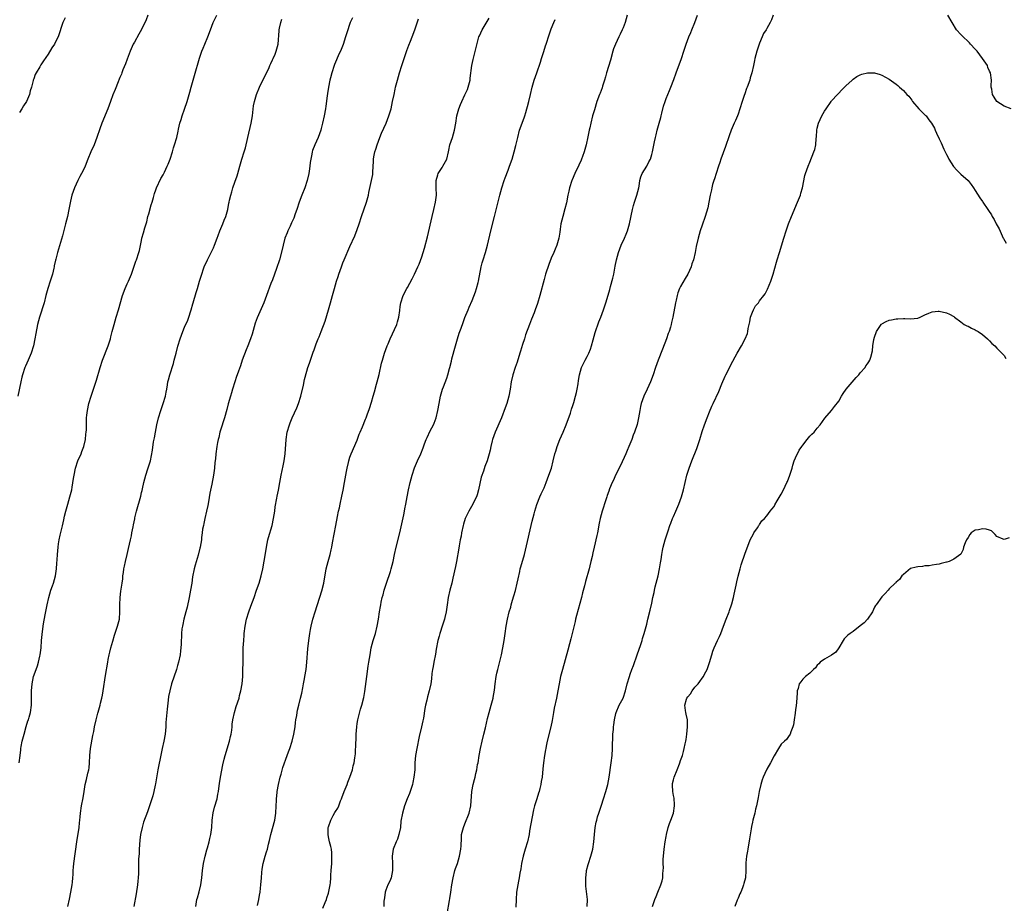
# Model space of a CAD drawing. Units: inches. Extents: x 2586000 to 2589000, y 1527000 to 1530000.
# Drawn here: x 2587439 to 2587713, y 1527288 to 1527534 of the extents above; entities that cross this region are included whole.
import ezdxf

# ---------------------------------------------------------------- set-up
doc = ezdxf.new("R2010")
doc.units = ezdxf.units.IN
doc.header["$MEASUREMENT"] = 0
doc.layers.add('LD25861527_10ft', color=254, linetype='Continuous')

msp = doc.modelspace()

# ---------------------------------------------------------------- linework, layer by layer
at = {"layer": 'LD25861527_10ft'}
for points, elevation in [([(2587474.77, 1527535), (2587474.26, 1527533.74), (2587473, 1527531.05), (2587472.27, 1527529.73), (2587471, 1527527.56), (2587470.7, 1527527), (2587469.81, 1527525), (2587469, 1527522.82), (2587468.52, 1527521.48), (2587467.84, 1527519.84), (2587467.51, 1527519), (2587467.39, 1527518.61), (2587467, 1527517.71), (2587466.8, 1527517.2), (2587466.48, 1527516.48), (2587465.64, 1527514.36), (2587465, 1527512.92), (2587464.34, 1527511), (2587463.96, 1527510.04), (2587463.62, 1527509), (2587461.95, 1527505), (2587461.37, 1527503.37), (2587460.58, 1527501), (2587459.79, 1527499), (2587458.87, 1527497), (2587458.06, 1527495), (2587457.28, 1527493), (2587457, 1527492.39), (2587456.27, 1527491), (2587455.86, 1527490.14), (2587455.23, 1527489), (2587454.33, 1527487), (2587453.65, 1527485), (2587453.25, 1527483.25), (2587453.14, 1527482.86), (2587452.81, 1527481), (2587452.38, 1527479), (2587451.88, 1527477), (2587451.47, 1527475.47), (2587451.29, 1527474.71), (2587451, 1527473.62), (2587449.62, 1527469), (2587449.18, 1527467.18), (2587449.09, 1527466.91), (2587448.72, 1527465.28), (2587448.7, 1527465), (2587448.62, 1527464.62), (2587448.19, 1527463), (2587447.58, 1527461), (2587446.93, 1527459), (2587446.39, 1527457), (2587445.86, 1527455), (2587444.59, 1527451), (2587444.09, 1527449), (2587443.58, 1527446.42), (2587443.34, 1527445), (2587442.93, 1527443), (2587442.29, 1527441), (2587441.42, 1527439), (2587440.67, 1527437.33), (2587440.55, 1527437), (2587439.9, 1527435), (2587439.73, 1527434.27), (2587439.4, 1527433), (2587438.55, 1527429)], 7670), ([(2587438.97, 1527326.97), (2587439.2, 1527329), (2587439.4, 1527330.6), (2587439.43, 1527331), (2587439.52, 1527331.52), (2587439.81, 1527333), (2587440.33, 1527335), (2587440.9, 1527337.1), (2587441.37, 1527338.63), (2587441.5, 1527339), (2587441.71, 1527339.71), (2587442.06, 1527341), (2587442.37, 1527343), (2587442.37, 1527347), (2587442.55, 1527349), (2587442.96, 1527351), (2587443.64, 1527353), (2587444.04, 1527353.96), (2587444.3, 1527355), (2587444.68, 1527356.68), (2587444.77, 1527357), (2587445.03, 1527359.03), (2587445.2, 1527361), (2587445.31, 1527362.69), (2587445.59, 1527365), (2587445.69, 1527365.69), (2587446.15, 1527368.15), (2587446.46, 1527369.54), (2587446.76, 1527371), (2587447.22, 1527373), (2587447.78, 1527375), (2587448.21, 1527376.21), (2587448.47, 1527377), (2587449.09, 1527379), (2587449.37, 1527381), (2587449.43, 1527382.57), (2587449.51, 1527383.51), (2587449.59, 1527385), (2587449.8, 1527387), (2587449.93, 1527387.93), (2587450.1, 1527389), (2587450.38, 1527390.38), (2587450.98, 1527392.98), (2587451.39, 1527394.61), (2587451.6, 1527395.6), (2587451.94, 1527397), (2587452.47, 1527399), (2587453.06, 1527401), (2587453.56, 1527403), (2587453.69, 1527403.69), (2587454.1, 1527406.1), (2587454.21, 1527407), (2587454.61, 1527409), (2587455.3, 1527411), (2587456.19, 1527413), (2587456.42, 1527413.58), (2587456.94, 1527415), (2587457.38, 1527417), (2587457.52, 1527418.48), (2587457.61, 1527419), (2587457.64, 1527419.64), (2587457.69, 1527423), (2587457.76, 1527423.76), (2587457.92, 1527425), (2587458.37, 1527427), (2587458.97, 1527429.03), (2587459.66, 1527431), (2587460.51, 1527433.5), (2587461.53, 1527437), (2587462.17, 1527439), (2587463.73, 1527443), (2587464.36, 1527445), (2587464.5, 1527445.5), (2587464.85, 1527447), (2587465.35, 1527449), (2587465.96, 1527451), (2587466.61, 1527453), (2587467.73, 1527457), (2587468.43, 1527459), (2587469, 1527460.3), (2587469.34, 1527461), (2587470.25, 1527463), (2587470.9, 1527464.9), (2587471.41, 1527466.59), (2587471.61, 1527467), (2587472.29, 1527469), (2587472.46, 1527469.54), (2587473, 1527472.33), (2587473.11, 1527473), (2587473.52, 1527474.48), (2587473.89, 1527475.89), (2587474.44, 1527477.56), (2587474.78, 1527479), (2587475, 1527479.74), (2587475.71, 1527482.29), (2587475.94, 1527483), (2587476.34, 1527484.34), (2587476.62, 1527485.38), (2587477, 1527486.43), (2587477.19, 1527487), (2587478.4, 1527489.6), (2587479, 1527490.65), (2587479.39, 1527491.39), (2587480.16, 1527493), (2587480.38, 1527493.62), (2587480.99, 1527495), (2587481.57, 1527497), (2587481.86, 1527498.14), (2587482.21, 1527499), (2587482.85, 1527501), (2587483.19, 1527502.81), (2587483.31, 1527503.31), (2587483.63, 1527505), (2587483.99, 1527506.01), (2587484.29, 1527507), (2587485, 1527508.85), (2587485.67, 1527511), (2587486.23, 1527513), (2587486.41, 1527513.59), (2587486.77, 1527515), (2587487.33, 1527517), (2587487.74, 1527518.26), (2587489.12, 1527523.12), (2587489.79, 1527525), (2587490.18, 1527525.82), (2587490.61, 1527527), (2587491.41, 1527529), (2587492.16, 1527531), (2587492.97, 1527533.03), (2587493.98, 1527535)], 7680), ([(2587451.73, 1527534.27), (2587451.14, 1527533), (2587449.76, 1527529), (2587449, 1527527.47), (2587448.75, 1527527), (2587448.07, 1527525.93), (2587447, 1527524.18), (2587445.68, 1527522.32), (2587445, 1527521.18), (2587444.92, 1527521.08), (2587444.71, 1527520.71), (2587443.65, 1527519), (2587443.43, 1527518.57), (2587443, 1527517.29), (2587442.88, 1527517), (2587442.86, 1527516.86), (2587442.39, 1527515), (2587442.05, 1527513.95), (2587441.85, 1527513), (2587441, 1527511), (2587440.14, 1527509.86), (2587439.68, 1527509), (2587439, 1527507.95)], 7660), ([(2587452.52, 1527287), (2587452.94, 1527289.06), (2587453.37, 1527291), (2587453.7, 1527293), (2587453.78, 1527293.78), (2587453.87, 1527295), (2587453.96, 1527295.96), (2587453.99, 1527297), (2587454.06, 1527297.94), (2587454.19, 1527299), (2587455.03, 1527305), (2587455.64, 1527309), (2587455.74, 1527310.26), (2587455.86, 1527311), (2587455.94, 1527311.94), (2587456.01, 1527313), (2587456.34, 1527315), (2587456.79, 1527317.21), (2587457, 1527319.01), (2587457.28, 1527321), (2587457.69, 1527322.31), (2587458.08, 1527324.08), (2587458.35, 1527325), (2587458.44, 1527325.56), (2587458.56, 1527327), (2587458.62, 1527329), (2587458.8, 1527331), (2587459.45, 1527334.55), (2587459.58, 1527335), (2587459.75, 1527335.75), (2587459.95, 1527337), (2587460.35, 1527339), (2587460.82, 1527340.82), (2587460.91, 1527341.09), (2587461.46, 1527343), (2587461.58, 1527343.58), (2587461.96, 1527345), (2587462.14, 1527345.86), (2587462.34, 1527347), (2587463, 1527351.31), (2587463.6, 1527355), (2587463.72, 1527355.72), (2587463.97, 1527357), (2587464.19, 1527357.81), (2587464.48, 1527359), (2587465, 1527360.84), (2587465.51, 1527362.49), (2587466.34, 1527365), (2587466.83, 1527367), (2587467, 1527369), (2587466.95, 1527371), (2587467.01, 1527373), (2587467.27, 1527374.73), (2587467.34, 1527375.34), (2587467.61, 1527377), (2587467.77, 1527378.23), (2587467.83, 1527379), (2587467.94, 1527379.94), (2587468.1, 1527381), (2587468.26, 1527381.74), (2587468.51, 1527383), (2587469, 1527385), (2587469.41, 1527386.59), (2587469.94, 1527389), (2587470.17, 1527390.17), (2587470.31, 1527391), (2587470.64, 1527392.64), (2587470.74, 1527393.26), (2587471.1, 1527394.9), (2587471.17, 1527395.17), (2587471.62, 1527397), (2587472.78, 1527401.22), (2587473, 1527402.19), (2587473.19, 1527402.81), (2587473.26, 1527403.26), (2587473.66, 1527405), (2587474.16, 1527407), (2587474.76, 1527408.76), (2587475.45, 1527411), (2587476.05, 1527413.95), (2587476.36, 1527416.36), (2587476.59, 1527417.41), (2587476.84, 1527419), (2587477.25, 1527421), (2587477.75, 1527423), (2587478.35, 1527425), (2587479.02, 1527427), (2587479.63, 1527429), (2587479.85, 1527430.15), (2587480, 1527431), (2587480.18, 1527432.18), (2587480.32, 1527433), (2587480.47, 1527433.53), (2587480.83, 1527435), (2587481.86, 1527438.14), (2587482.12, 1527439), (2587482.65, 1527441), (2587483.11, 1527442.89), (2587483.73, 1527445), (2587484.46, 1527447), (2587485, 1527448.26), (2587485.86, 1527450.14), (2587486.19, 1527451), (2587486.74, 1527452.74), (2587486.83, 1527453), (2587487.32, 1527454.68), (2587487.39, 1527455), (2587488.16, 1527457.84), (2587488.55, 1527459), (2587489.16, 1527461), (2587489.57, 1527462.43), (2587490.43, 1527465), (2587491.34, 1527467), (2587492.6, 1527469.4), (2587493, 1527470.31), (2587493.3, 1527471), (2587494.03, 1527473), (2587494.28, 1527473.72), (2587494.77, 1527475), (2587495.6, 1527477), (2587495.98, 1527478.02), (2587496.42, 1527479), (2587497.03, 1527481), (2587497.31, 1527482.69), (2587497.4, 1527483), (2587497.52, 1527483.52), (2587497.81, 1527485), (2587498.09, 1527485.91), (2587498.4, 1527487), (2587499, 1527488.6), (2587499.63, 1527490.37), (2587499.83, 1527491), (2587500.31, 1527493), (2587500.88, 1527495), (2587501.57, 1527497), (2587501.9, 1527498.1), (2587502.54, 1527501), (2587503.53, 1527505), (2587503.87, 1527507), (2587504.19, 1527509.81), (2587504.4, 1527511), (2587504.98, 1527513), (2587505.84, 1527515), (2587508.47, 1527520.47), (2587508.72, 1527521), (2587508.79, 1527521.21), (2587509, 1527521.61), (2587509.41, 1527522.59), (2587509.64, 1527523), (2587510.16, 1527524.16), (2587510.47, 1527525), (2587510.99, 1527527), (2587511.31, 1527530.69), (2587511.34, 1527531), (2587511.4, 1527531.4), (2587511.74, 1527533), (2587512.08, 1527533.92)], 7690), ([(2587531.67, 1527534.33), (2587531.07, 1527533), (2587530.1, 1527530.1), (2587529.78, 1527529), (2587529.08, 1527526.92), (2587528.53, 1527525.47), (2587527.71, 1527523.71), (2587527, 1527521.98), (2587526.73, 1527521.27), (2587526.62, 1527521), (2587525.96, 1527519), (2587525.59, 1527517.59), (2587525.41, 1527517), (2587524.99, 1527515), (2587524.73, 1527513.27), (2587524.64, 1527512.64), (2587524.31, 1527509.69), (2587524.21, 1527509), (2587523.86, 1527507), (2587523.39, 1527505), (2587523, 1527503.47), (2587522.86, 1527503), (2587522.14, 1527501), (2587521.24, 1527499), (2587520.6, 1527497.4), (2587520.47, 1527497), (2587520.37, 1527496.37), (2587520.08, 1527495), (2587519.94, 1527494.06), (2587519.85, 1527493), (2587519.67, 1527491.67), (2587519.56, 1527491), (2587519.09, 1527489), (2587518.4, 1527487), (2587517.59, 1527485), (2587516.82, 1527483), (2587516.19, 1527481), (2587515.75, 1527479.75), (2587515.4, 1527478.6), (2587515, 1527477.77), (2587514.77, 1527477.23), (2587514.32, 1527476.32), (2587513.72, 1527475), (2587513.55, 1527474.45), (2587512.92, 1527473), (2587512.4, 1527471), (2587512.17, 1527469.83), (2587511.37, 1527467), (2587510.56, 1527464.56), (2587509.4, 1527461.4), (2587509, 1527460.36), (2587507.81, 1527457), (2587507.01, 1527455), (2587505.16, 1527450.84), (2587504.64, 1527449.36), (2587503.76, 1527446.24), (2587503.35, 1527445), (2587502.57, 1527443), (2587502.11, 1527441.89), (2587501.04, 1527439), (2587500.51, 1527437.49), (2587499.94, 1527435.94), (2587499.61, 1527435), (2587499.47, 1527434.53), (2587498.92, 1527433), (2587498.28, 1527431), (2587498.02, 1527429.98), (2587497.71, 1527429), (2587497.14, 1527426.86), (2587496.71, 1527425.29), (2587496.04, 1527423), (2587495, 1527419.59), (2587494.83, 1527419), (2587494.48, 1527417.52), (2587494.33, 1527417), (2587494.15, 1527416.15), (2587493.95, 1527415), (2587493.69, 1527413), (2587493.55, 1527411.55), (2587493.43, 1527410.57), (2587493.29, 1527409), (2587493.04, 1527407), (2587492.56, 1527404.56), (2587491.98, 1527402.02), (2587491.59, 1527399.59), (2587491.44, 1527398.56), (2587491.11, 1527397), (2587490.63, 1527395), (2587490.38, 1527393.62), (2587490.2, 1527393), (2587490, 1527392), (2587489.89, 1527391), (2587489.71, 1527389.71), (2587489.65, 1527389), (2587489.32, 1527387), (2587489.24, 1527386.76), (2587488.79, 1527384.79), (2587487.97, 1527382.03), (2587487.69, 1527381), (2587487.21, 1527378.79), (2587486.95, 1527376.95), (2587486.64, 1527375), (2587486.26, 1527373), (2587485.69, 1527370.31), (2587485.36, 1527369), (2587484.81, 1527367), (2587484.49, 1527365.51), (2587484.36, 1527365), (2587484.25, 1527364.25), (2587484.12, 1527363), (2587484.04, 1527360.04), (2587483.98, 1527359), (2587483.85, 1527358.15), (2587483.71, 1527357), (2587483.26, 1527355), (2587483, 1527354.05), (2587482.69, 1527353), (2587481.37, 1527349), (2587480.83, 1527347), (2587480.53, 1527345.47), (2587480.42, 1527344.42), (2587480.1, 1527341.9), (2587480.01, 1527341), (2587479.79, 1527338.21), (2587479.74, 1527337), (2587479.57, 1527335), (2587479.2, 1527333), (2587478.73, 1527331), (2587478.42, 1527329.58), (2587477.55, 1527325), (2587476.87, 1527321.13), (2587476.79, 1527320.79), (2587476.43, 1527319), (2587476.16, 1527317.84), (2587475.91, 1527317), (2587475.23, 1527315), (2587474.62, 1527313.38), (2587473.56, 1527310.44), (2587473.14, 1527309), (2587472.74, 1527307), (2587472.53, 1527305.47), (2587472.34, 1527303), (2587472.3, 1527301.7), (2587472.23, 1527301), (2587472.16, 1527300.16), (2587472.18, 1527297.82), (2587472.17, 1527296.17), (2587472.1, 1527295), (2587471.97, 1527294.03), (2587471.88, 1527293), (2587471.5, 1527290.5), (2587470.86, 1527287)], 7700), ([(2587488.08, 1527287), (2587488.29, 1527288.29), (2587488.41, 1527289), (2587488.56, 1527289.44), (2587489, 1527291.05), (2587489.49, 1527293), (2587489.79, 1527295), (2587489.96, 1527297), (2587490.23, 1527299), (2587490.69, 1527301), (2587491.21, 1527302.79), (2587491.34, 1527303.34), (2587491.8, 1527305), (2587492.03, 1527305.97), (2587492.24, 1527307), (2587492.52, 1527309), (2587492.7, 1527311), (2587492.95, 1527313.05), (2587493.31, 1527314.69), (2587494, 1527317), (2587494.26, 1527318.26), (2587494.44, 1527319), (2587494.62, 1527320.62), (2587494.73, 1527321.27), (2587494.97, 1527323), (2587495.6, 1527326.4), (2587496.03, 1527328.03), (2587496.27, 1527329), (2587497.47, 1527333), (2587497.74, 1527334.27), (2587497.92, 1527335), (2587498.09, 1527336.09), (2587498.19, 1527337), (2587498.25, 1527337.75), (2587498.42, 1527339), (2587498.84, 1527341), (2587499.35, 1527342.65), (2587500.13, 1527345), (2587500.3, 1527345.7), (2587500.66, 1527347), (2587500.99, 1527349.01), (2587501.15, 1527351), (2587501.23, 1527353), (2587501.27, 1527354.73), (2587501.26, 1527355.26), (2587501.28, 1527357.28), (2587501.32, 1527359), (2587501.42, 1527361), (2587501.52, 1527362.48), (2587501.57, 1527363), (2587501.81, 1527365), (2587502.25, 1527367), (2587502.87, 1527369), (2587503.45, 1527370.55), (2587504.32, 1527373), (2587505.03, 1527375.03), (2587505.69, 1527377), (2587505.97, 1527378.03), (2587506.29, 1527379), (2587506.76, 1527381), (2587507.15, 1527383.15), (2587507.65, 1527386.35), (2587507.77, 1527387), (2587508, 1527388), (2587508.17, 1527389), (2587508.31, 1527389.69), (2587509.31, 1527393), (2587509.76, 1527395), (2587510.05, 1527397), (2587510.2, 1527398.2), (2587510.64, 1527400.64), (2587510.78, 1527401.22), (2587511.1, 1527402.9), (2587511.47, 1527405), (2587511.85, 1527407), (2587512.41, 1527409.59), (2587512.69, 1527411), (2587512.96, 1527413), (2587513.2, 1527417), (2587513.54, 1527419), (2587514.14, 1527421), (2587514.37, 1527421.63), (2587514.94, 1527423), (2587516.21, 1527425.79), (2587516.68, 1527427), (2587517.3, 1527429), (2587518.06, 1527432.06), (2587518.38, 1527433.62), (2587519, 1527435.94), (2587519.32, 1527437), (2587519.75, 1527438.25), (2587519.98, 1527439), (2587520.46, 1527440.46), (2587520.77, 1527441.23), (2587521, 1527441.95), (2587521.29, 1527442.71), (2587521.38, 1527443), (2587521.61, 1527443.61), (2587522.17, 1527445), (2587522.44, 1527445.56), (2587522.99, 1527447), (2587524.13, 1527449.87), (2587525.06, 1527453), (2587525.61, 1527455), (2587526.11, 1527457), (2587526.32, 1527457.68), (2587526.66, 1527459), (2587527.28, 1527461), (2587527.72, 1527462.28), (2587527.93, 1527463), (2587528.6, 1527465), (2587529, 1527466.12), (2587529.35, 1527467), (2587531, 1527470.69), (2587532.35, 1527473.65), (2587533, 1527475.38), (2587533.56, 1527477), (2587534.21, 1527479), (2587535.62, 1527483), (2587536.15, 1527485), (2587536.29, 1527485.71), (2587537.03, 1527489), (2587537.32, 1527490.68), (2587537.35, 1527491), (2587537.35, 1527491.35), (2587537.57, 1527494.43), (2587537.57, 1527495), (2587537.65, 1527495.65), (2587537.93, 1527497), (2587538.21, 1527497.79), (2587538.55, 1527499), (2587539.31, 1527501), (2587539.8, 1527502.2), (2587541.05, 1527505), (2587541.84, 1527507), (2587542.44, 1527509), (2587542.88, 1527511), (2587543.26, 1527513), (2587543.56, 1527514.44), (2587543.68, 1527515), (2587544.21, 1527517), (2587544.8, 1527519), (2587545.42, 1527521), (2587546.05, 1527523), (2587546.79, 1527525.21), (2587547.34, 1527526.66), (2587547.83, 1527527.83), (2587548.3, 1527529), (2587549.04, 1527531), (2587550.04, 1527534.04)], 7710), ([(2587505.26, 1527287.26), (2587505.64, 1527289), (2587505.86, 1527290.14), (2587505.97, 1527291), (2587506.08, 1527292.08), (2587506.19, 1527293), (2587506.35, 1527295), (2587506.51, 1527296.51), (2587506.56, 1527297.44), (2587506.84, 1527299), (2587507.38, 1527301), (2587507.8, 1527302.2), (2587508.04, 1527303), (2587508.37, 1527304.37), (2587508.65, 1527305.35), (2587508.99, 1527307), (2587510.09, 1527311), (2587510.3, 1527312.3), (2587510.4, 1527313), (2587510.49, 1527315), (2587510.53, 1527316.53), (2587510.56, 1527317), (2587510.72, 1527318.72), (2587510.76, 1527319), (2587511.11, 1527321), (2587511.6, 1527323), (2587511.87, 1527323.87), (2587512.35, 1527325.65), (2587513.54, 1527329), (2587513.93, 1527330.07), (2587514.29, 1527331), (2587514.94, 1527333), (2587515.4, 1527335), (2587515.72, 1527337), (2587515.82, 1527338.18), (2587515.96, 1527339), (2587516.19, 1527340.19), (2587516.27, 1527341), (2587516.37, 1527341.63), (2587516.75, 1527343), (2587517.27, 1527345), (2587517.6, 1527346.4), (2587517.86, 1527347.86), (2587518.11, 1527349), (2587518.33, 1527350.33), (2587518.47, 1527351), (2587518.79, 1527353), (2587519, 1527354.97), (2587519.29, 1527358.71), (2587519.55, 1527361), (2587519.85, 1527363), (2587520.05, 1527364.05), (2587520.24, 1527365), (2587520.71, 1527367), (2587521.29, 1527369), (2587523.16, 1527374.84), (2587523.69, 1527377), (2587524.39, 1527381), (2587524.9, 1527383), (2587525.46, 1527385), (2587525.74, 1527386.26), (2587525.93, 1527387), (2587526.17, 1527388.17), (2587527.09, 1527393), (2587527.54, 1527395.54), (2587527.83, 1527397), (2587528.05, 1527397.95), (2587528.26, 1527399), (2587528.76, 1527401.24), (2587529.1, 1527402.9), (2587529.51, 1527405), (2587530.04, 1527408.04), (2587530.19, 1527409), (2587530.56, 1527410.56), (2587530.65, 1527411), (2587531, 1527412.04), (2587531.37, 1527413), (2587533, 1527416.8), (2587533.59, 1527418.41), (2587533.86, 1527419), (2587534.5, 1527420.5), (2587535.34, 1527422.66), (2587535.5, 1527423), (2587535.81, 1527423.81), (2587536.44, 1527425.56), (2587537, 1527427.32), (2587537.45, 1527429), (2587537.8, 1527430.2), (2587538.39, 1527432.39), (2587538.57, 1527433), (2587539.09, 1527435.09), (2587539.8, 1527438.2), (2587540.03, 1527439), (2587540.64, 1527441), (2587541.35, 1527443), (2587541.59, 1527443.59), (2587542.18, 1527445), (2587544.04, 1527449), (2587544.27, 1527449.73), (2587544.64, 1527451), (2587544.89, 1527452.89), (2587545, 1527453.94), (2587545.14, 1527455), (2587545.78, 1527457), (2587546.82, 1527459), (2587547, 1527459.3), (2587548.31, 1527461.69), (2587549, 1527462.99), (2587549.92, 1527465), (2587550.24, 1527465.75), (2587551, 1527467.84), (2587551.77, 1527470.23), (2587552.62, 1527473.38), (2587553.86, 1527479), (2587554.36, 1527481), (2587554.82, 1527483), (2587555.06, 1527485), (2587554.98, 1527487), (2587554.97, 1527489.03), (2587555.42, 1527490.58), (2587555.57, 1527491), (2587556.65, 1527492.65), (2587556.86, 1527493), (2587557.99, 1527495), (2587558.44, 1527497), (2587558.5, 1527497.5), (2587558.82, 1527499), (2587559.53, 1527501), (2587560.12, 1527503), (2587560.42, 1527505), (2587560.73, 1527507), (2587561.28, 1527509), (2587561.8, 1527510.2), (2587562.09, 1527511), (2587563, 1527512.86), (2587563.66, 1527514.34), (2587563.9, 1527515), (2587564.41, 1527517), (2587564.46, 1527517.54), (2587564.9, 1527521), (2587565.25, 1527522.75), (2587566.09, 1527526.09), (2587566.9, 1527529), (2587567, 1527529.26), (2587567.79, 1527531), (2587569.75, 1527534.25)], 7720), ([(2587523.44, 1527286.56), (2587524.08, 1527288.08), (2587524.43, 1527289), (2587524.54, 1527289.46), (2587525, 1527290.71), (2587525.14, 1527291.14), (2587525.48, 1527293), (2587525.57, 1527293.57), (2587525.66, 1527295), (2587525.72, 1527295.72), (2587525.78, 1527297), (2587525.92, 1527299), (2587525.99, 1527301), (2587525.96, 1527301.96), (2587525.84, 1527303), (2587525.72, 1527303.72), (2587525.35, 1527305), (2587525, 1527306.35), (2587524.9, 1527307), (2587524.95, 1527309), (2587525, 1527309.21), (2587525.65, 1527311), (2587526.37, 1527312.37), (2587526.83, 1527313.17), (2587527, 1527313.49), (2587527.63, 1527314.37), (2587527.88, 1527315), (2587528.41, 1527316.41), (2587528.68, 1527317), (2587528.77, 1527317.23), (2587529.39, 1527319), (2587530.18, 1527321), (2587530.39, 1527321.61), (2587530.98, 1527323), (2587531.66, 1527325), (2587531.89, 1527326.11), (2587532.19, 1527327), (2587532.38, 1527328.38), (2587532.5, 1527329.5), (2587532.64, 1527332.64), (2587532.7, 1527333.3), (2587532.76, 1527335), (2587532.87, 1527337), (2587533, 1527337.9), (2587533.18, 1527339), (2587533.96, 1527341.96), (2587534.28, 1527343), (2587534.85, 1527345.16), (2587535.17, 1527346.83), (2587535.68, 1527351), (2587536.1, 1527353.9), (2587536.29, 1527355), (2587536.58, 1527357), (2587536.93, 1527359), (2587537.48, 1527361), (2587538.08, 1527363), (2587538.57, 1527365), (2587538.96, 1527367), (2587539.26, 1527369), (2587539.51, 1527370.49), (2587539.56, 1527371), (2587539.69, 1527371.69), (2587539.99, 1527373), (2587540.23, 1527373.77), (2587540.56, 1527375), (2587541.19, 1527377), (2587542.27, 1527380.27), (2587542.5, 1527381), (2587543, 1527383), (2587543.4, 1527385), (2587543.83, 1527387), (2587544.84, 1527391), (2587545.96, 1527395.96), (2587546.18, 1527397), (2587546.31, 1527397.7), (2587546.58, 1527399), (2587546.93, 1527401), (2587547.3, 1527403), (2587547.76, 1527405), (2587548.01, 1527405.99), (2587548.3, 1527407), (2587548.95, 1527409.05), (2587549.8, 1527411), (2587550.72, 1527413), (2587551.37, 1527414.63), (2587551.73, 1527415.73), (2587552.22, 1527417), (2587552.49, 1527417.51), (2587553.33, 1527419.33), (2587554.21, 1527421), (2587554.47, 1527421.53), (2587555.01, 1527422.99), (2587555.49, 1527425), (2587555.83, 1527427), (2587556.04, 1527428.04), (2587556.21, 1527429), (2587556.35, 1527429.65), (2587556.77, 1527431), (2587557, 1527431.64), (2587557.94, 1527434.06), (2587558.27, 1527435), (2587558.73, 1527436.73), (2587558.81, 1527437), (2587559.25, 1527438.75), (2587559.38, 1527439.38), (2587560.33, 1527443), (2587560.91, 1527445), (2587561.42, 1527446.58), (2587561.91, 1527447.91), (2587562.48, 1527449.52), (2587563, 1527450.89), (2587563.89, 1527453), (2587564.21, 1527453.79), (2587565, 1527455.63), (2587565.93, 1527458.07), (2587566.2, 1527459), (2587566.63, 1527460.63), (2587566.74, 1527461), (2587567.52, 1527465), (2587567.83, 1527466.17), (2587568.08, 1527467), (2587568.73, 1527469), (2587569.29, 1527471), (2587570.21, 1527475), (2587571.26, 1527479), (2587572.74, 1527485), (2587573.3, 1527487), (2587573.95, 1527489), (2587574.22, 1527489.78), (2587575, 1527491.93), (2587575.41, 1527493), (2587576.1, 1527495), (2587576.71, 1527497), (2587577.2, 1527498.8), (2587577.69, 1527501), (2587578.21, 1527503), (2587579.48, 1527506.52), (2587579.64, 1527507), (2587579.93, 1527507.93), (2587580.22, 1527509), (2587580.36, 1527509.64), (2587580.74, 1527511), (2587581.2, 1527513), (2587581.67, 1527515), (2587582.3, 1527517), (2587583.01, 1527519), (2587584, 1527522), (2587584.3, 1527523), (2587584.9, 1527524.9), (2587585.45, 1527526.55), (2587585.58, 1527527), (2587586.4, 1527529.6), (2587587, 1527531.26), (2587587.75, 1527533), (2587588.14, 1527533.86)], 7730), ([(2587608.17, 1527535), (2587607.54, 1527533), (2587607, 1527531.56), (2587606.78, 1527531), (2587606.22, 1527529.78), (2587605.81, 1527529), (2587604.86, 1527527), (2587604.36, 1527525.64), (2587604.16, 1527525), (2587603.46, 1527522.54), (2587602.41, 1527519), (2587602.12, 1527517.88), (2587601.84, 1527517), (2587601.29, 1527515.29), (2587601.16, 1527514.84), (2587600.62, 1527513.38), (2587600.46, 1527513), (2587599.73, 1527511), (2587599, 1527508.67), (2587598.53, 1527507), (2587597.99, 1527505), (2587597.71, 1527503.71), (2587597.53, 1527503), (2587597.17, 1527501.17), (2587596.7, 1527499), (2587596.36, 1527497.64), (2587596.18, 1527497), (2587595.69, 1527495.69), (2587595.46, 1527495), (2587595.33, 1527494.67), (2587594.69, 1527493.31), (2587593.55, 1527491), (2587592.79, 1527489.21), (2587592.7, 1527489), (2587592.09, 1527487), (2587591.91, 1527486.09), (2587591.66, 1527485), (2587591.22, 1527482.78), (2587590.83, 1527481.17), (2587590.19, 1527479), (2587589.71, 1527477), (2587589.52, 1527475.52), (2587589.36, 1527474.64), (2587589.15, 1527473), (2587588.59, 1527471), (2587588.09, 1527469.91), (2587587.72, 1527469), (2587587, 1527467.39), (2587586.32, 1527465.68), (2587585.43, 1527463), (2587585, 1527461.49), (2587583.87, 1527457), (2587583.2, 1527454.8), (2587582.55, 1527453), (2587582.21, 1527452.21), (2587581.54, 1527450.46), (2587580.92, 1527449), (2587579.88, 1527446.12), (2587579.55, 1527445), (2587579, 1527443.39), (2587578.41, 1527441.59), (2587578.26, 1527441), (2587577.51, 1527438.49), (2587576.97, 1527436.97), (2587576.3, 1527435), (2587575.86, 1527433), (2587575.57, 1527431), (2587575.21, 1527429), (2587574.65, 1527427), (2587574.23, 1527425.77), (2587573.14, 1527423), (2587571.39, 1527419), (2587571, 1527417.94), (2587570.68, 1527417), (2587570.55, 1527416.55), (2587570.16, 1527415), (2587569.98, 1527414.02), (2587569.71, 1527413), (2587569.16, 1527411), (2587568.57, 1527409.42), (2587568.19, 1527408.19), (2587567.53, 1527406.47), (2587566.76, 1527403), (2587566.4, 1527401.6), (2587566.18, 1527401), (2587565.39, 1527399.39), (2587565.22, 1527399), (2587564.05, 1527397), (2587563.06, 1527395), (2587562.58, 1527393.42), (2587562.48, 1527393), (2587562.07, 1527391), (2587561.91, 1527390.09), (2587561.69, 1527389), (2587561.41, 1527387.41), (2587561.31, 1527386.69), (2587560.68, 1527383), (2587560.4, 1527381.6), (2587559.65, 1527378.35), (2587559.31, 1527377), (2587558.76, 1527375), (2587558.3, 1527373), (2587558.04, 1527371), (2587557.8, 1527369), (2587557.42, 1527367.42), (2587557.33, 1527367), (2587556.73, 1527365.27), (2587555.99, 1527363), (2587555.78, 1527362.22), (2587555.48, 1527361), (2587555, 1527358.64), (2587554.76, 1527357.24), (2587554.34, 1527355), (2587554.16, 1527353.84), (2587554, 1527353), (2587553.82, 1527351.82), (2587553.66, 1527350.34), (2587553.46, 1527349), (2587553.04, 1527347), (2587552.61, 1527345.39), (2587552.39, 1527344.39), (2587552.04, 1527343), (2587551.85, 1527342.15), (2587551.45, 1527339.45), (2587551.31, 1527338.69), (2587550.95, 1527337), (2587550.3, 1527334.3), (2587549.57, 1527331), (2587549.23, 1527329), (2587549.07, 1527327), (2587549.02, 1527325), (2587548.81, 1527323), (2587548.47, 1527321.53), (2587548.37, 1527321), (2587547.55, 1527318.45), (2587546.93, 1527316.93), (2587546.2, 1527315), (2587545.6, 1527313), (2587545.2, 1527310.8), (2587545.02, 1527309), (2587544.63, 1527307), (2587544.23, 1527305.77), (2587543.86, 1527305), (2587543.02, 1527303), (2587542.76, 1527301), (2587542.84, 1527299), (2587542.87, 1527297), (2587542.46, 1527295), (2587542.05, 1527294.05), (2587541.58, 1527293), (2587541, 1527291.51), (2587540.83, 1527291), (2587540.61, 1527289.39), (2587540.53, 1527289), (2587540.45, 1527288.45), (2587540.41, 1527287)], 7740), ([(2587558.04, 1527285), (2587558.7, 1527288.7), (2587558.77, 1527289.23), (2587559.07, 1527291), (2587559.36, 1527293), (2587559.69, 1527295), (2587560.21, 1527297), (2587560.41, 1527297.59), (2587560.92, 1527299), (2587561.52, 1527301), (2587561.84, 1527303), (2587561.9, 1527303.9), (2587562, 1527306), (2587562.08, 1527307), (2587562.56, 1527309), (2587563, 1527310.03), (2587564.14, 1527313), (2587564.62, 1527315), (2587564.89, 1527319), (2587565.28, 1527321), (2587565.67, 1527322.33), (2587565.82, 1527323), (2587566.01, 1527324.02), (2587566.27, 1527325), (2587566.53, 1527326.53), (2587566.63, 1527327), (2587566.97, 1527329.04), (2587567.31, 1527331), (2587567.77, 1527333), (2587568.29, 1527335), (2587568.72, 1527336.72), (2587569.31, 1527339.31), (2587569.73, 1527341), (2587570.29, 1527343), (2587570.82, 1527345), (2587570.84, 1527345.16), (2587571.2, 1527347.2), (2587571.4, 1527349), (2587571.71, 1527351), (2587571.9, 1527351.9), (2587572.16, 1527353), (2587572.34, 1527353.66), (2587573.17, 1527357), (2587573.57, 1527359), (2587573.87, 1527361), (2587574.14, 1527363), (2587574.45, 1527365), (2587574.83, 1527367), (2587575.34, 1527369), (2587575.72, 1527370.28), (2587575.89, 1527371), (2587576.21, 1527372.21), (2587576.58, 1527373.42), (2587577.02, 1527374.98), (2587577.55, 1527377), (2587577.78, 1527378.22), (2587578.23, 1527380.23), (2587578.37, 1527381), (2587578.5, 1527381.5), (2587579.54, 1527385), (2587579.86, 1527386.14), (2587581.74, 1527394.26), (2587582.26, 1527396.26), (2587582.43, 1527397), (2587583, 1527398.87), (2587583.85, 1527401), (2587584.19, 1527401.81), (2587584.77, 1527403), (2587585, 1527403.53), (2587585.57, 1527405), (2587585.95, 1527406.05), (2587586.33, 1527407), (2587587.04, 1527409), (2587587.55, 1527411), (2587588.03, 1527413), (2587588.24, 1527413.76), (2587588.63, 1527415), (2587589.44, 1527417), (2587590.36, 1527419), (2587591.2, 1527421), (2587592.32, 1527424.32), (2587592.62, 1527425.38), (2587593, 1527426.43), (2587593.28, 1527427.28), (2587593.79, 1527429), (2587593.99, 1527430.01), (2587594.26, 1527431), (2587594.5, 1527432.5), (2587594.61, 1527433.39), (2587594.86, 1527435), (2587595.47, 1527437), (2587596.44, 1527439), (2587597, 1527440.08), (2587597.44, 1527441), (2587597.89, 1527442.11), (2587598.2, 1527443), (2587598.69, 1527444.69), (2587599.26, 1527446.74), (2587600.28, 1527449.72), (2587600.78, 1527451), (2587601.51, 1527453), (2587601.88, 1527454.12), (2587602.22, 1527455), (2587602.89, 1527457.11), (2587603.33, 1527458.67), (2587603.53, 1527459.53), (2587604.12, 1527461.88), (2587604.39, 1527463), (2587604.83, 1527465.17), (2587605.18, 1527467), (2587605.68, 1527469), (2587606.43, 1527471), (2587607.38, 1527473), (2587607.86, 1527474.14), (2587608.19, 1527475), (2587608.75, 1527477), (2587609.62, 1527481), (2587609.93, 1527482.07), (2587610.18, 1527483), (2587610.86, 1527485), (2587611.37, 1527487), (2587611.46, 1527487.46), (2587611.65, 1527489), (2587611.92, 1527490.08), (2587612.29, 1527491), (2587613.61, 1527493), (2587614.2, 1527494.2), (2587614.65, 1527495), (2587615, 1527496.26), (2587615.19, 1527497), (2587615.76, 1527499.76), (2587616.04, 1527501), (2587616.24, 1527501.76), (2587616.51, 1527503), (2587617.02, 1527505), (2587617.46, 1527506.54), (2587617.56, 1527507), (2587617.75, 1527507.75), (2587618.27, 1527509.73), (2587618.68, 1527511), (2587619, 1527511.84), (2587619.92, 1527514.08), (2587620.32, 1527515), (2587621.13, 1527517.13), (2587621.81, 1527519), (2587623.25, 1527523), (2587623.94, 1527525), (2587624.58, 1527527), (2587625.28, 1527529), (2587625.82, 1527530.18), (2587626.13, 1527531), (2587626.96, 1527533.04), (2587627.71, 1527535)], 7750), ([(2587648.79, 1527535), (2587648.27, 1527533.73), (2587647.92, 1527533), (2587647, 1527531.36), (2587646.79, 1527531), (2587646.1, 1527529.9), (2587645.71, 1527529), (2587645, 1527527.29), (2587644.42, 1527525.58), (2587644.24, 1527525), (2587643.69, 1527523), (2587643.55, 1527522.45), (2587643.27, 1527521), (2587642.83, 1527519), (2587642.39, 1527517.61), (2587642.23, 1527517), (2587641.54, 1527515), (2587641.38, 1527514.62), (2587640.84, 1527513.16), (2587640.69, 1527512.69), (2587640.1, 1527511), (2587639.51, 1527509), (2587639, 1527507.49), (2587638.82, 1527507), (2587638.27, 1527505.73), (2587637.92, 1527505), (2587637.04, 1527503), (2587636.52, 1527501.48), (2587635.54, 1527498.46), (2587634.22, 1527495), (2587633.92, 1527494.08), (2587633.52, 1527493), (2587632.87, 1527491), (2587632.46, 1527489.54), (2587632.25, 1527489), (2587631.88, 1527487.88), (2587631.65, 1527487), (2587631.56, 1527486.44), (2587631.21, 1527485), (2587630.87, 1527483), (2587630.56, 1527481.44), (2587629.83, 1527479), (2587629, 1527476.6), (2587628.47, 1527475), (2587627.87, 1527473), (2587627.34, 1527470.66), (2587627.02, 1527469), (2587626.56, 1527467), (2587626.16, 1527465.84), (2587625.93, 1527465), (2587625.06, 1527463), (2587624.26, 1527461.74), (2587623, 1527459.56), (2587622.71, 1527459), (2587622.24, 1527457.76), (2587622.03, 1527457), (2587621.78, 1527455.78), (2587621.59, 1527455), (2587620.87, 1527451), (2587620.51, 1527449.49), (2587620.41, 1527449), (2587620.2, 1527448.2), (2587619.82, 1527447), (2587619.58, 1527446.42), (2587619.12, 1527445), (2587617.93, 1527442.07), (2587616.74, 1527439), (2587616.02, 1527437), (2587615.35, 1527435), (2587614.62, 1527433), (2587613.72, 1527431), (2587612.77, 1527429), (2587612.06, 1527427), (2587611.89, 1527426.11), (2587611.62, 1527425), (2587611.29, 1527423), (2587610.89, 1527421.11), (2587610.22, 1527419), (2587609.85, 1527418.15), (2587609.44, 1527417), (2587608.61, 1527415), (2587608.11, 1527413.89), (2587607.75, 1527413), (2587606.26, 1527409.74), (2587604.92, 1527407), (2587604.33, 1527405.67), (2587604, 1527405), (2587603.26, 1527403.26), (2587603, 1527402.57), (2587602.61, 1527401.39), (2587602.45, 1527401), (2587602.16, 1527400.16), (2587601.15, 1527397), (2587600.62, 1527395), (2587600.33, 1527393.67), (2587599.85, 1527391), (2587599.71, 1527390.29), (2587598.94, 1527387), (2587598.58, 1527385.42), (2587598.37, 1527384.37), (2587598.07, 1527383), (2587597.77, 1527381.77), (2587597.58, 1527381), (2587596.53, 1527377.47), (2587596.23, 1527376.23), (2587595.71, 1527374.29), (2587595.39, 1527373), (2587594.01, 1527368.01), (2587593.76, 1527367), (2587593.65, 1527366.35), (2587592.49, 1527361.51), (2587592.07, 1527360.07), (2587591.62, 1527358.38), (2587590.1, 1527353), (2587589.59, 1527351), (2587589.18, 1527349), (2587588.82, 1527347), (2587588.43, 1527345), (2587587.83, 1527342.17), (2587587.61, 1527341), (2587587.23, 1527338.77), (2587586.86, 1527337), (2587585.9, 1527333), (2587585.59, 1527331.59), (2587585.48, 1527331), (2587585.42, 1527330.58), (2587585.09, 1527329), (2587584.82, 1527327), (2587584.68, 1527325.32), (2587584.47, 1527323), (2587584.25, 1527321.75), (2587584.15, 1527321), (2587583.87, 1527319.87), (2587583.63, 1527319), (2587583.47, 1527318.53), (2587583, 1527317), (2587582.33, 1527315), (2587582.05, 1527313.95), (2587581, 1527308.04), (2587580.83, 1527307), (2587580.37, 1527305), (2587579.77, 1527303), (2587579.2, 1527301), (2587578.76, 1527299), (2587578.53, 1527297.47), (2587578.3, 1527296.3), (2587578.1, 1527295), (2587577.93, 1527294.07), (2587577.71, 1527293), (2587577.37, 1527291), (2587577.22, 1527289), (2587577.15, 1527286.85)], 7760), ([(2587715, 1527509.02), (2587713, 1527509.72), (2587711, 1527511.03), (2587710.24, 1527512.24), (2587709.81, 1527513), (2587709.58, 1527514.42), (2587709.46, 1527515), (2587709.44, 1527515.44), (2587709.49, 1527517), (2587709.24, 1527519), (2587709, 1527519.43), (2587708.52, 1527520.52), (2587708.37, 1527521), (2587707.01, 1527523), (2587705.49, 1527525), (2587705, 1527525.56), (2587703.66, 1527527), (2587703.36, 1527527.36), (2587703, 1527527.71), (2587701.59, 1527529), (2587701, 1527529.67), (2587699.77, 1527531), (2587698.53, 1527533), (2587697.41, 1527535)], 7760), ([(2587596.99, 1527287), (2587597.13, 1527289), (2587596.65, 1527292.65), (2587596.63, 1527293), (2587596.64, 1527293.36), (2587596.6, 1527295), (2587596.79, 1527296.79), (2587596.82, 1527297), (2587597.27, 1527298.73), (2587597.33, 1527299), (2587598.02, 1527301), (2587598.58, 1527303), (2587598.88, 1527305), (2587599.03, 1527307), (2587599.26, 1527309), (2587599.53, 1527310.47), (2587599.65, 1527311), (2587599.92, 1527311.92), (2587600.22, 1527313), (2587601, 1527315.21), (2587601.59, 1527317), (2587602.21, 1527319), (2587602.73, 1527321), (2587603.12, 1527323), (2587603.68, 1527327), (2587603.93, 1527329), (2587604.08, 1527331), (2587604.19, 1527335), (2587604.29, 1527336.29), (2587604.32, 1527337), (2587604.4, 1527337.6), (2587604.6, 1527339), (2587605, 1527340.72), (2587605.08, 1527341), (2587605.94, 1527343), (2587607.04, 1527345), (2587607.7, 1527347), (2587608.13, 1527349), (2587608.74, 1527351), (2587609, 1527351.63), (2587609.47, 1527353), (2587609.9, 1527354.1), (2587610.93, 1527357), (2587611.92, 1527359.92), (2587612.27, 1527361), (2587612.43, 1527361.57), (2587612.89, 1527363), (2587613.58, 1527365.58), (2587613.92, 1527367), (2587614.55, 1527369.45), (2587615, 1527371.45), (2587615.3, 1527373), (2587615.62, 1527374.39), (2587615.71, 1527375), (2587615.93, 1527375.93), (2587616.73, 1527379), (2587617.16, 1527381), (2587617.4, 1527382.6), (2587617.57, 1527383.57), (2587617.77, 1527385), (2587617.95, 1527386.05), (2587618.18, 1527387), (2587618.74, 1527389), (2587619, 1527389.87), (2587619.3, 1527390.7), (2587619.56, 1527391.56), (2587620.05, 1527393), (2587620.31, 1527393.69), (2587620.78, 1527395), (2587621, 1527395.51), (2587621.68, 1527397), (2587622.53, 1527399), (2587623.25, 1527401), (2587623.79, 1527403), (2587624.24, 1527405), (2587624.74, 1527407), (2587625.35, 1527409), (2587626.09, 1527411), (2587627.53, 1527414.47), (2587627.72, 1527415), (2587628.35, 1527417), (2587629, 1527419.18), (2587629.63, 1527421), (2587630.37, 1527423), (2587631, 1527424.64), (2587631.72, 1527426.28), (2587632.08, 1527427), (2587633.65, 1527430.35), (2587634.47, 1527432.47), (2587635.43, 1527434.57), (2587635.6, 1527435), (2587636.2, 1527436.2), (2587637, 1527437.73), (2587638.79, 1527441), (2587639.92, 1527443), (2587640.98, 1527445), (2587641.58, 1527446.42), (2587641.7, 1527447), (2587641.81, 1527447.81), (2587642.1, 1527449), (2587642.26, 1527449.74), (2587642.5, 1527451), (2587643, 1527452.37), (2587643.26, 1527453), (2587643.85, 1527454.15), (2587644.64, 1527455), (2587645, 1527455.51), (2587646.21, 1527457), (2587646.5, 1527457.5), (2587647.19, 1527458.81), (2587648.07, 1527461), (2587648.73, 1527463), (2587649.67, 1527466.33), (2587649.92, 1527467), (2587650.57, 1527469), (2587651.75, 1527473), (2587652.37, 1527475), (2587653.04, 1527477), (2587653.82, 1527479), (2587655.53, 1527483), (2587656.33, 1527485), (2587656.46, 1527485.54), (2587656.95, 1527487), (2587657.6, 1527490.4), (2587657.77, 1527491), (2587658.47, 1527493), (2587659, 1527494.11), (2587660.11, 1527497), (2587660.31, 1527497.69), (2587660.6, 1527499), (2587660.72, 1527500.72), (2587660.8, 1527501.2), (2587660.89, 1527503), (2587661, 1527503.58), (2587661.34, 1527505), (2587662.27, 1527507), (2587663, 1527508.31), (2587663.53, 1527509), (2587664.87, 1527511), (2587665, 1527511.18), (2587666.64, 1527513), (2587667, 1527513.35), (2587667.79, 1527514.21), (2587668.61, 1527515), (2587669, 1527515.41), (2587670.77, 1527517), (2587671, 1527517.23), (2587672.01, 1527517.99), (2587673, 1527518.47), (2587673.4, 1527518.6), (2587675, 1527518.96), (2587677, 1527518.96), (2587678.52, 1527518.52), (2587679, 1527518.37), (2587681, 1527517.28), (2587682.32, 1527516.32), (2587683, 1527515.8), (2587683.44, 1527515.44), (2587683.91, 1527515), (2587685, 1527514.06), (2587685.95, 1527513), (2587686.49, 1527512.49), (2587687.35, 1527511.35), (2587687.55, 1527511), (2587689.29, 1527509), (2587690.16, 1527508.16), (2587691, 1527507.27), (2587691.16, 1527507.16), (2587691.29, 1527507), (2587692.07, 1527505.93), (2587692.79, 1527505), (2587693.62, 1527503.62), (2587693.86, 1527503), (2587694.25, 1527502.25), (2587695, 1527500.6), (2587695.53, 1527499.53), (2587696.28, 1527497.72), (2587696.61, 1527497), (2587697, 1527496.23), (2587697.44, 1527495.44), (2587697.64, 1527495), (2587698.96, 1527492.96), (2587699.88, 1527491.88), (2587701, 1527490.8), (2587703, 1527489.04), (2587703.89, 1527487.89), (2587704.54, 1527487), (2587705, 1527486.28), (2587706.23, 1527484.23), (2587707, 1527483.22), (2587707.15, 1527483), (2587708.5, 1527481), (2587708.71, 1527480.71), (2587709.48, 1527479.48), (2587709.7, 1527479), (2587710.22, 1527478.22), (2587710.84, 1527477), (2587711.63, 1527475.63), (2587712.8, 1527473), (2587712.85, 1527472.85), (2587713.56, 1527471.56)], 7770), ([(2587615.16, 1527287), (2587615.8, 1527289), (2587616.17, 1527289.83), (2587616.64, 1527291), (2587617.5, 1527293), (2587617.84, 1527294.16), (2587618.04, 1527295), (2587618.07, 1527296.07), (2587618.17, 1527297), (2587618.2, 1527297.8), (2587618.14, 1527299), (2587618.17, 1527300.17), (2587618.22, 1527301), (2587618.44, 1527303), (2587618.72, 1527305), (2587619, 1527306.46), (2587619.08, 1527307), (2587619.56, 1527309), (2587619.87, 1527310.13), (2587620.26, 1527311), (2587620.99, 1527313), (2587621.32, 1527315), (2587621.31, 1527315.31), (2587621.17, 1527317.17), (2587621, 1527317.93), (2587620.82, 1527319), (2587620.76, 1527320.76), (2587620.76, 1527321), (2587620.79, 1527321.21), (2587621, 1527322.25), (2587621.21, 1527323), (2587622.04, 1527325), (2587622.69, 1527326.69), (2587622.8, 1527327), (2587623, 1527327.64), (2587623.5, 1527329), (2587623.83, 1527330.17), (2587624.03, 1527331), (2587624.27, 1527332.27), (2587624.43, 1527333), (2587624.52, 1527333.48), (2587624.74, 1527335), (2587624.96, 1527337), (2587624.89, 1527339), (2587624.55, 1527340.55), (2587624.46, 1527341), (2587624.41, 1527341.59), (2587624.22, 1527343), (2587624.67, 1527344.67), (2587624.78, 1527345), (2587625, 1527345.34), (2587625.78, 1527346.22), (2587626.25, 1527347), (2587627, 1527348), (2587627.93, 1527349), (2587628.4, 1527349.6), (2587629, 1527350.58), (2587629.33, 1527351), (2587629.67, 1527351.67), (2587630.4, 1527353), (2587631.08, 1527354.92), (2587631.66, 1527357), (2587631.98, 1527358.02), (2587632.31, 1527359), (2587633.25, 1527361), (2587633.86, 1527362.14), (2587634.2, 1527363), (2587634.97, 1527365), (2587635.7, 1527367), (2587636.48, 1527369), (2587636.6, 1527369.4), (2587637.17, 1527371), (2587637.25, 1527371.25), (2587637.71, 1527373), (2587637.92, 1527373.92), (2587638.45, 1527376.45), (2587638.67, 1527377.33), (2587639.03, 1527378.97), (2587639.58, 1527381), (2587639.9, 1527382.1), (2587641, 1527385.31), (2587642.02, 1527388.02), (2587642.4, 1527389), (2587643.26, 1527390.74), (2587643.41, 1527391), (2587644.36, 1527392.36), (2587644.78, 1527393), (2587644.86, 1527393.14), (2587645, 1527393.31), (2587645.63, 1527394.37), (2587646.32, 1527395), (2587647, 1527395.7), (2587647.95, 1527397), (2587648.38, 1527397.62), (2587649, 1527398.35), (2587649.23, 1527398.77), (2587649.92, 1527399.92), (2587650.7, 1527401.3), (2587651, 1527401.77), (2587651.65, 1527403), (2587652.61, 1527405), (2587652.71, 1527405.29), (2587653.42, 1527407), (2587654.01, 1527409), (2587654.22, 1527409.78), (2587654.62, 1527411), (2587655, 1527411.89), (2587656, 1527414), (2587656.73, 1527415), (2587657, 1527415.4), (2587658.26, 1527417), (2587658.55, 1527417.45), (2587659, 1527417.87), (2587659.54, 1527418.46), (2587660.13, 1527419), (2587661, 1527420.12), (2587661.83, 1527421), (2587663.13, 1527422.87), (2587665, 1527425.01), (2587665.87, 1527426.13), (2587667, 1527427.66), (2587667.74, 1527429), (2587668.21, 1527429.79), (2587669.03, 1527431), (2587671.82, 1527434.18), (2587672.6, 1527435), (2587673, 1527435.53), (2587674.34, 1527437), (2587674.56, 1527437.44), (2587675, 1527438.03), (2587675.38, 1527438.62), (2587675.67, 1527439), (2587675.9, 1527439.9), (2587676.39, 1527441.61), (2587676.47, 1527443), (2587676.8, 1527444.8), (2587677, 1527445.46), (2587677.49, 1527447), (2587678.43, 1527448.43), (2587678.78, 1527449), (2587678.89, 1527449.11), (2587679, 1527449.18), (2587680.19, 1527449.81), (2587681, 1527450.15), (2587681.71, 1527450.29), (2587683, 1527450.58), (2587683.45, 1527450.55), (2587685, 1527450.68), (2587685.37, 1527450.63), (2587687, 1527450.57), (2587689, 1527450.76), (2587689.69, 1527451), (2587691, 1527451.69), (2587692.1, 1527452.1), (2587693, 1527452.53), (2587694.63, 1527452.63), (2587695, 1527452.69), (2587697, 1527452.23), (2587697.84, 1527451.84), (2587699, 1527451.18), (2587699.2, 1527451), (2587701, 1527449.75), (2587701.95, 1527449), (2587702.62, 1527448.62), (2587703, 1527448.5), (2587703.92, 1527447.92), (2587705, 1527447.47), (2587705.28, 1527447.28), (2587705.76, 1527447), (2587707, 1527446.18), (2587708.41, 1527445), (2587708.67, 1527444.67), (2587709, 1527444.38), (2587709.64, 1527443.64), (2587710.4, 1527443), (2587711, 1527442.36), (2587712.7, 1527440.7), (2587713, 1527440.33), (2587713.54, 1527439.54)], 7780), ([(2587714.4, 1527389.6), (2587713, 1527389.11), (2587712.75, 1527389.25), (2587711, 1527390.01), (2587710.55, 1527390.55), (2587709.54, 1527391.54), (2587709, 1527391.75), (2587708.04, 1527392.04), (2587707, 1527392.15), (2587705.86, 1527391.86), (2587705, 1527391.77), (2587703.87, 1527391), (2587703.45, 1527390.55), (2587703, 1527389.7), (2587702.58, 1527389), (2587702.23, 1527388.23), (2587701.74, 1527387), (2587701.63, 1527386.37), (2587700.98, 1527385.02), (2587699, 1527383.62), (2587697.72, 1527383), (2587697.13, 1527382.87), (2587697, 1527382.81), (2587695.53, 1527382.47), (2587695, 1527382.31), (2587694.19, 1527382.19), (2587693, 1527381.97), (2587692.16, 1527381.84), (2587691, 1527381.77), (2587690.35, 1527381.65), (2587689, 1527381.56), (2587688.59, 1527381.41), (2587687, 1527381.03), (2587685, 1527379.43), (2587684.53, 1527379), (2587683.95, 1527378.05), (2587683, 1527377.26), (2587682.89, 1527377.11), (2587682.74, 1527377), (2587681, 1527375.37), (2587680.72, 1527375), (2587679.93, 1527374.07), (2587679, 1527373.16), (2587677.42, 1527371), (2587677.26, 1527370.74), (2587677, 1527370.32), (2587676.41, 1527369), (2587675.02, 1527367), (2587674.04, 1527365.96), (2587672.93, 1527365.07), (2587671, 1527363.57), (2587670.21, 1527363), (2587669.53, 1527362.47), (2587669, 1527361.95), (2587668.55, 1527361.45), (2587668.25, 1527361), (2587667.01, 1527358.99), (2587666.2, 1527357.8), (2587665, 1527356.99), (2587663, 1527355.88), (2587661.85, 1527355), (2587661.49, 1527354.51), (2587661, 1527354.13), (2587660.53, 1527353.47), (2587659.94, 1527353), (2587659, 1527351.92), (2587657.73, 1527351), (2587657.38, 1527350.62), (2587657, 1527350.29), (2587656.44, 1527349.56), (2587656.02, 1527349), (2587655.68, 1527347.68), (2587655.47, 1527347), (2587655.42, 1527346.58), (2587655.37, 1527345), (2587655.17, 1527342.83), (2587655, 1527341.87), (2587654.85, 1527340.85), (2587654.59, 1527339), (2587654.41, 1527337.59), (2587654.25, 1527337), (2587653.65, 1527335.65), (2587653.48, 1527335), (2587653, 1527334.33), (2587652.48, 1527333.52), (2587651.88, 1527333), (2587651, 1527332.15), (2587650.27, 1527331), (2587649, 1527328.92), (2587648.01, 1527327), (2587647, 1527325.23), (2587646.89, 1527325), (2587645.98, 1527323), (2587645.74, 1527322.26), (2587645.29, 1527321), (2587644.85, 1527319), (2587644.62, 1527317.38), (2587644.15, 1527315), (2587643.89, 1527314.11), (2587643.62, 1527313), (2587643.11, 1527311), (2587643, 1527310.5), (2587642.77, 1527309.23), (2587642.65, 1527308.65), (2587642.19, 1527305.81), (2587641.67, 1527303), (2587641.59, 1527302.41), (2587641.34, 1527301), (2587641.18, 1527299.18), (2587641.18, 1527297), (2587641.05, 1527295), (2587640.59, 1527293.41), (2587640.52, 1527293), (2587640.25, 1527292.25), (2587639.72, 1527291), (2587639.48, 1527290.52), (2587639, 1527289.33), (2587638.89, 1527289.11), (2587638.78, 1527288.78), (2587638.08, 1527287)], 7790)]:
    msp.add_lwpolyline(points, dxfattribs=dict(at, elevation=elevation))

doc.saveas('drawing.dxf')
